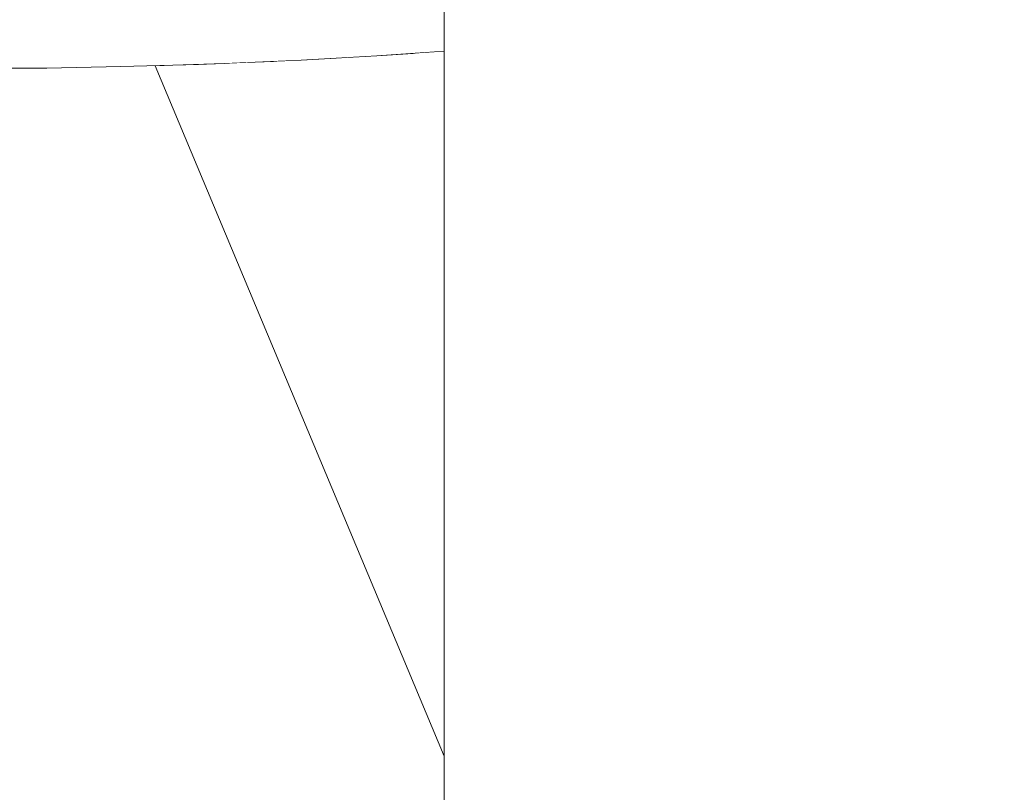
# Model space of a CAD drawing. Units: millimetres. Extents: x -7323 to 698, y 0 to 2093.
# Drawn here: x -3257 to -3208, y 391 to 430 of the extents above; entities that cross this region are included whole.
import ezdxf

# ---------------------------------------------------------------- set-up
doc = ezdxf.new("R2010")
doc.units = ezdxf.units.MM
doc.header["$MEASUREMENT"] = 0
doc.linetypes.add('Wipeout_Contour', pattern=[1000, 0, -1000])
doc.layers.add('1_1 ALGKLASSIDE ÜHISLAUD_2_SA - SISUSTUS - erimööbel', color=7, linetype='Continuous')
doc.layers.add('1_1 ALGKLASSIDE ÜHISLAUD_2_SA - SISUSTUS - ostumööbel', color=7, linetype='Continuous')
doc.layers.add('1_1 ALGKLASSIDE ÜHISLAUD_2_SA - SISUSTUS - erimööbel_Pen_No__87', color=7, linetype='Continuous', lineweight=9, true_color=0x8a8a8a)
doc.layers.add('1_1 ALGKLASSIDE ÜHISLAUD_2_SA - SISUSTUS - ostumööbel_Pen_No__87', color=7, linetype='Continuous', lineweight=9, true_color=0x8a8a8a)

msp = doc.modelspace()

# ---------------------------------------------------------------- wipeouts: each hides what was drawn before it
at = {"color": 254, "linetype": 'Wipeout_Contour', "lineweight": 0, "ltscale": 13085.195912}
msp.add_wipeout([(-3236.068, 62.669), (-3231.116, 50.642), (-3231.116, 700), (-3236.068, 700)], dxfattribs=at).dxf.layer = '1_1 ALGKLASSIDE ÜHISLAUD_2_SA - SISUSTUS - erimööbel'
at = {"color": 254, "linetype": 'Wipeout_Contour', "lineweight": 0, "ltscale": 9859.465505}
msp.add_wipeout([(-3251.246, 430.215), (-3261.088, 432.945), (-3262.382, 430.181)], dxfattribs=at).dxf.layer = '1_1 ALGKLASSIDE ÜHISLAUD_2_SA - SISUSTUS - ostumööbel'

# ---------------------------------------------------------------- next in the draw order: wipeouts: each hides what was drawn before it
at = {"color": 254, "linetype": 'Wipeout_Contour', "lineweight": 0, "ltscale": 13054.601556}
msp.add_wipeout([(-3231.116, 50.642), (-3220.849, 25.71), (-3220.849, 700), (-3231.116, 700)], dxfattribs=at).dxf.layer = '1_1 ALGKLASSIDE ÜHISLAUD_2_SA - SISUSTUS - erimööbel'
at = {"color": 254, "linetype": 'Wipeout_Contour', "lineweight": 0, "ltscale": 9863.403102}
msp.add_wipeout([(-3253.08, 428.415), (-3262.382, 430.181), (-3264.029, 428.397)], dxfattribs=at).dxf.layer = '1_1 ALGKLASSIDE ÜHISLAUD_2_SA - SISUSTUS - ostumööbel'

# ---------------------------------------------------------------- next in the draw order: wipeouts: each hides what was drawn before it
at = {"color": 254, "linetype": 'Wipeout_Contour', "lineweight": 0, "ltscale": 58032.685317}
msp.add_wipeout([(-3220.849, 25.71), (-3214.845, 11.13), (-3213.88, 8.843), (-3212.944, 6.567), (-3212.859, 6.307), (-3213.036, 5.961), (-3213.459, 5.53), (-3214.158, 4.994), (-3215.134, 4.373), (-3216.349, 3.696), (-3217.735, 3.007), (-3219.201, 2.347), (-3220.652, 1.753), (-3220.849, 1.68), (-3220.849, 0), (-3208.019, 0), (-3208.019, 700), (-3220.849, 700)], dxfattribs=at).dxf.layer = '1_1 ALGKLASSIDE ÜHISLAUD_2_SA - SISUSTUS - erimööbel'
at = {"color": 254, "linetype": 'Wipeout_Contour', "lineweight": 0, "ltscale": 9831.082395}
msp.add_wipeout([(-3242.467, 428.757), (-3251.246, 430.215), (-3253.08, 428.415)], dxfattribs=at).dxf.layer = '1_1 ALGKLASSIDE ÜHISLAUD_2_SA - SISUSTUS - ostumööbel'

# ---------------------------------------------------------------- next in the draw order: wipeouts: each hides what was drawn before it
at = {"color": 254, "linetype": 'Wipeout_Contour', "lineweight": 0, "ltscale": 12976.988286}
msp.add_wipeout([(-3208.019, 700), (-3208.019, 0), (-3204.945, 0), (-3204.945, 700)], dxfattribs=at).dxf.layer = '1_1 ALGKLASSIDE ÜHISLAUD_2_SA - SISUSTUS - erimööbel'
at = {"color": 254, "linetype": 'Wipeout_Contour', "lineweight": 0, "ltscale": 13068.839994}
msp.add_wipeout([(-3240.463, 430.575), (-3242.467, 428.757), (-3236.068, 429.168), (-3236.068, 429.954)], dxfattribs=at).dxf.layer = '1_1 ALGKLASSIDE ÜHISLAUD_2_SA - SISUSTUS - ostumööbel'
at = {"color": 254, "linetype": 'Wipeout_Contour', "lineweight": 0, "ltscale": 9862.026312}
msp.add_wipeout([(-3264.029, 428.397), (-3261.07, 427.73), (-3253.08, 428.415)], dxfattribs=at).dxf.layer = '1_1 ALGKLASSIDE ÜHISLAUD_2_SA - SISUSTUS - ostumööbel'

# ---------------------------------------------------------------- next in the draw order: wipeouts: each hides what was drawn before it
at = {"color": 254, "linetype": 'Wipeout_Contour', "lineweight": 0, "ltscale": 9829.411753}
msp.add_wipeout([(-3253.08, 428.415), (-3249.663, 427.898), (-3242.467, 428.757)], dxfattribs=at).dxf.layer = '1_1 ALGKLASSIDE ÜHISLAUD_2_SA - SISUSTUS - ostumööbel'

# ---------------------------------------------------------------- next in the draw order: wipeouts: each hides what was drawn before it
at = {"color": 254, "linetype": 'Wipeout_Contour', "lineweight": 0, "ltscale": 13067.587017}
msp.add_wipeout([(-3242.467, 428.757), (-3239.449, 428.376), (-3236.068, 428.863), (-3236.068, 429.168)], dxfattribs=at).dxf.layer = '1_1 ALGKLASSIDE ÜHISLAUD_2_SA - SISUSTUS - ostumööbel'
at = {"color": 254, "linetype": 'Wipeout_Contour', "lineweight": 0, "ltscale": 9845.648441}
msp.add_wipeout([(-3252.274, 427.827), (-3253.08, 428.415), (-3255.98, 427.757)], dxfattribs=at).dxf.layer = '1_1 ALGKLASSIDE ÜHISLAUD_2_SA - SISUSTUS - ostumööbel'

# ---------------------------------------------------------------- next in the draw order: wipeouts: each hides what was drawn before it
at = {"color": 254, "linetype": 'Wipeout_Contour', "lineweight": 0, "ltscale": 9851.77289}
msp.add_wipeout([(-3253.08, 428.415), (-3251.246, 430.215), (-3262.382, 430.181)], dxfattribs=at).dxf.layer = '1_1 ALGKLASSIDE ÜHISLAUD_2_SA - SISUSTUS - ostumööbel'
at = {"color": 254, "linetype": 'Wipeout_Contour', "lineweight": 0, "ltscale": 9823.375299}
msp.add_wipeout([(-3242.467, 428.757), (-3249.663, 427.898), (-3247.075, 427.989)], dxfattribs=at).dxf.layer = '1_1 ALGKLASSIDE ÜHISLAUD_2_SA - SISUSTUS - ostumööbel'
at = {"color": 254, "linetype": 'Wipeout_Contour', "lineweight": 0, "ltscale": 9796.833298}
msp.add_wipeout([(-3239.449, 428.376), (-3236.068, 428.608), (-3236.068, 428.863)], dxfattribs=at).dxf.layer = '1_1 ALGKLASSIDE ÜHISLAUD_2_SA - SISUSTUS - ostumööbel'

# ---------------------------------------------------------------- next in the draw order: wipeouts: each hides what was drawn before it
at = {"color": 254, "linetype": 'Wipeout_Contour', "lineweight": 0, "ltscale": 9817.516335}
msp.add_wipeout([(-3243.229, 428.16), (-3242.467, 428.757), (-3247.075, 427.989)], dxfattribs=at).dxf.layer = '1_1 ALGKLASSIDE ÜHISLAUD_2_SA - SISUSTUS - ostumööbel'
at = {"color": 254, "linetype": 'Wipeout_Contour', "lineweight": 0, "ltscale": 9854.20377}
msp.add_wipeout([(-3253.08, 428.415), (-3261.07, 427.73), (-3255.98, 427.757)], dxfattribs=at).dxf.layer = '1_1 ALGKLASSIDE ÜHISLAUD_2_SA - SISUSTUS - ostumööbel'

# ---------------------------------------------------------------- next in the draw order: wipeouts: each hides what was drawn before it
at = {"color": 254, "linetype": 'Wipeout_Contour', "lineweight": 0, "ltscale": 9819.574246}
msp.add_wipeout([(-3242.467, 428.757), (-3240.463, 430.575), (-3251.246, 430.215)], dxfattribs=at).dxf.layer = '1_1 ALGKLASSIDE ÜHISLAUD_2_SA - SISUSTUS - ostumööbel'
at = {"color": 254, "linetype": 'Wipeout_Contour', "lineweight": 0, "ltscale": 9838.864203}
msp.add_wipeout([(-3253.08, 428.415), (-3252.274, 427.827), (-3249.663, 427.898)], dxfattribs=at).dxf.layer = '1_1 ALGKLASSIDE ÜHISLAUD_2_SA - SISUSTUS - ostumööbel'

# ---------------------------------------------------------------- next in the draw order: wipeouts: each hides what was drawn before it
at = {"color": 254, "linetype": 'Wipeout_Contour', "lineweight": 0, "ltscale": 9798.595517}
msp.add_wipeout([(-3240.463, 430.575), (-3236.068, 429.954), (-3236.068, 430.862)], dxfattribs=at).dxf.layer = '1_1 ALGKLASSIDE ÜHISLAUD_2_SA - SISUSTUS - ostumööbel'
at = {"color": 254, "linetype": 'Wipeout_Contour', "lineweight": 0, "ltscale": 9809.396888}
msp.add_wipeout([(-3242.467, 428.757), (-3243.229, 428.16), (-3239.449, 428.376)], dxfattribs=at).dxf.layer = '1_1 ALGKLASSIDE ÜHISLAUD_2_SA - SISUSTUS - ostumööbel'
at = {"color": 254, "linetype": 'Wipeout_Contour', "lineweight": 0, "ltscale": 9791.601838}
msp.add_wipeout([(-3283.356, 427.73), (-3236.068, 158.708), (-3236.068, 161.827)], dxfattribs=at).dxf.layer = '1_1 ALGKLASSIDE ÜHISLAUD_2_SA - SISUSTUS - ostumööbel'

# ---------------------------------------------------------------- next in the draw order: wipeouts: each hides what was drawn before it
at = {"color": 254, "linetype": 'Wipeout_Contour', "lineweight": 0, "ltscale": 9791.426229}
msp.add_wipeout([(-3283.392, 427.73), (-3236.068, 157.57), (-3236.068, 158.708)], dxfattribs=at).dxf.layer = '1_1 ALGKLASSIDE ÜHISLAUD_2_SA - SISUSTUS - ostumööbel'

# ---------------------------------------------------------------- next in the draw order: wipeouts: each hides what was drawn before it
at = {"color": 254, "linetype": 'Wipeout_Contour', "lineweight": 0, "ltscale": 13101.564815}
msp.add_wipeout([(-3282.362, 427.73), (-3283.356, 427.73), (-3236.068, 161.827), (-3236.068, 163.929)], dxfattribs=at).dxf.layer = '1_1 ALGKLASSIDE ÜHISLAUD_2_SA - SISUSTUS - ostumööbel'

# ---------------------------------------------------------------- next in the draw order: wipeouts: each hides what was drawn before it
at = {"color": 254, "linetype": 'Wipeout_Contour', "lineweight": 0, "ltscale": 13096.647538}
msp.add_wipeout([(-3278.335, 427.73), (-3280.877, 427.73), (-3236.068, 174.14), (-3236.068, 180.107)], dxfattribs=at).dxf.layer = '1_1 ALGKLASSIDE ÜHISLAUD_2_SA - SISUSTUS - ostumööbel'

# ---------------------------------------------------------------- next in the draw order: wipeouts: each hides what was drawn before it
at = {"color": 254, "linetype": 'Wipeout_Contour', "lineweight": 0, "ltscale": 9790.201776}
msp.add_wipeout([(-3280.877, 427.73), (-3236.068, 167.038), (-3236.068, 174.14)], dxfattribs=at).dxf.layer = '1_1 ALGKLASSIDE ÜHISLAUD_2_SA - SISUSTUS - ostumööbel'

# ---------------------------------------------------------------- next in the draw order: wipeouts: each hides what was drawn before it
at = {"color": 254, "linetype": 'Wipeout_Contour', "lineweight": 0, "ltscale": 13099.440664}
msp.add_wipeout([(-3280.938, 427.73), (-3282.362, 427.73), (-3236.068, 163.929), (-3236.068, 167.038)], dxfattribs=at).dxf.layer = '1_1 ALGKLASSIDE ÜHISLAUD_2_SA - SISUSTUS - ostumööbel'

# ---------------------------------------------------------------- next in the draw order: wipeouts: each hides what was drawn before it
at = {"color": 254, "linetype": 'Wipeout_Contour', "lineweight": 0, "ltscale": 9789.928478}
msp.add_wipeout([(-3278.191, 427.73), (-3236.068, 188.107), (-3236.068, 195.789)], dxfattribs=at).dxf.layer = '1_1 ALGKLASSIDE ÜHISLAUD_2_SA - SISUSTUS - ostumööbel'

# ---------------------------------------------------------------- next in the draw order: wipeouts: each hides what was drawn before it
at = {"color": 254, "linetype": 'Wipeout_Contour', "lineweight": 0, "ltscale": 13093.37412}
msp.add_wipeout([(-3278.191, 427.73), (-3236.068, 195.789), (-3236.068, 203.994), (-3275.027, 427.73)], dxfattribs=at).dxf.layer = '1_1 ALGKLASSIDE ÜHISLAUD_2_SA - SISUSTUS - ostumööbel'

# ---------------------------------------------------------------- next in the draw order: wipeouts: each hides what was drawn before it
at = {"color": 254, "linetype": 'Wipeout_Contour', "lineweight": 0, "ltscale": 9788.66234}
msp.add_wipeout([(-3274.952, 427.73), (-3236.068, 203.994), (-3236.068, 211.464)], dxfattribs=at).dxf.layer = '1_1 ALGKLASSIDE ÜHISLAUD_2_SA - SISUSTUS - ostumööbel'

# ---------------------------------------------------------------- next in the draw order: wipeouts: each hides what was drawn before it
at = {"color": 254, "linetype": 'Wipeout_Contour', "lineweight": 0, "ltscale": 13089.446061}
msp.add_wipeout([(-3272.348, 427.73), (-3274.952, 427.73), (-3236.068, 211.464), (-3236.068, 218.784)], dxfattribs=at).dxf.layer = '1_1 ALGKLASSIDE ÜHISLAUD_2_SA - SISUSTUS - ostumööbel'

# ---------------------------------------------------------------- next in the draw order: wipeouts: each hides what was drawn before it
at = {"color": 254, "linetype": 'Wipeout_Contour', "lineweight": 0, "ltscale": 13086.465438}
msp.add_wipeout([(-3270.252, 427.73), (-3272.282, 427.73), (-3236.068, 224.96), (-3236.068, 231.026)], dxfattribs=at).dxf.layer = '1_1 ALGKLASSIDE ÜHISLAUD_2_SA - SISUSTUS - ostumööbel'

# ---------------------------------------------------------------- next in the draw order: wipeouts: each hides what was drawn before it
at = {"color": 254, "linetype": 'Wipeout_Contour', "lineweight": 0, "ltscale": 13084.185617}
msp.add_wipeout([(-3268.551, 427.73), (-3270.199, 427.73), (-3236.068, 235.72), (-3236.068, 240.876)], dxfattribs=at).dxf.layer = '1_1 ALGKLASSIDE ÜHISLAUD_2_SA - SISUSTUS - ostumööbel'

# ---------------------------------------------------------------- next in the draw order: wipeouts: each hides what was drawn before it
at = {"color": 254, "linetype": 'Wipeout_Contour', "lineweight": 0, "ltscale": 13082.619695}
msp.add_wipeout([(-3267.479, 427.73), (-3268.507, 427.73), (-3236.068, 244.632), (-3236.068, 247.95)], dxfattribs=at).dxf.layer = '1_1 ALGKLASSIDE ÜHISLAUD_2_SA - SISUSTUS - ostumööbel'

# ---------------------------------------------------------------- next in the draw order: wipeouts: each hides what was drawn before it
at = {"color": 254, "linetype": 'Wipeout_Contour', "lineweight": 0, "ltscale": 9789.091283}
msp.add_wipeout([(-3278.264, 427.73), (-3236.068, 180.107), (-3236.068, 188.107)], dxfattribs=at).dxf.layer = '1_1 ALGKLASSIDE ÜHISLAUD_2_SA - SISUSTUS - ostumööbel'

# ---------------------------------------------------------------- next in the draw order: wipeouts: each hides what was drawn before it
at = {"color": 254, "linetype": 'Wipeout_Contour', "lineweight": 0, "ltscale": 9787.886322}
msp.add_wipeout([(-3272.282, 427.73), (-3236.068, 218.784), (-3236.068, 224.96)], dxfattribs=at).dxf.layer = '1_1 ALGKLASSIDE ÜHISLAUD_2_SA - SISUSTUS - ostumööbel'

# ---------------------------------------------------------------- next in the draw order: wipeouts: each hides what was drawn before it
at = {"color": 254, "linetype": 'Wipeout_Contour', "lineweight": 0, "ltscale": 9787.432951}
msp.add_wipeout([(-3270.199, 427.73), (-3236.068, 231.026), (-3236.068, 235.719)], dxfattribs=at).dxf.layer = '1_1 ALGKLASSIDE ÜHISLAUD_2_SA - SISUSTUS - ostumööbel'

# ---------------------------------------------------------------- next in the draw order: wipeouts: each hides what was drawn before it
at = {"color": 254, "linetype": 'Wipeout_Contour', "lineweight": 0, "ltscale": 9787.130443}
msp.add_wipeout([(-3268.507, 427.73), (-3236.068, 240.876), (-3236.068, 244.632)], dxfattribs=at).dxf.layer = '1_1 ALGKLASSIDE ÜHISLAUD_2_SA - SISUSTUS - ostumööbel'

# ---------------------------------------------------------------- next in the draw order: wipeouts: each hides what was drawn before it
at = {"color": 254, "linetype": 'Wipeout_Contour', "lineweight": 0, "ltscale": 9787.025776}
msp.add_wipeout([(-3267.454, 427.73), (-3236.068, 247.95), (-3236.068, 249.975)], dxfattribs=at).dxf.layer = '1_1 ALGKLASSIDE ÜHISLAUD_2_SA - SISUSTUS - ostumööbel'

# ---------------------------------------------------------------- next in the draw order: wipeouts: each hides what was drawn before it
at = {"color": 254, "linetype": 'Wipeout_Contour', "lineweight": 0, "ltscale": 13081.799451}
msp.add_wipeout([(-3267.455, 427.731), (-3236.068, 249.975), (-3236.068, 251.285), (-3267.054, 427.731)], dxfattribs=at).dxf.layer = '1_1 ALGKLASSIDE ÜHISLAUD_2_SA - SISUSTUS - ostumööbel'

# ---------------------------------------------------------------- next in the draw order: wipeouts: each hides what was drawn before it
at = {"color": 254, "linetype": 'Wipeout_Contour', "lineweight": 0, "ltscale": 9793.877644}
msp.add_wipeout([(-3237.477, 428.511), (-3236.068, 424.952), (-3236.068, 425.153)], dxfattribs=at).dxf.layer = '1_1 ALGKLASSIDE ÜHISLAUD_2_SA - SISUSTUS - ostumööbel'

# ---------------------------------------------------------------- next in the draw order: wipeouts: each hides what was drawn before it
at = {"color": 254, "linetype": 'Wipeout_Contour', "lineweight": 0, "ltscale": 9794.475336}
msp.add_wipeout([(-3237.477, 428.511), (-3236.068, 425.153), (-3236.068, 428.608)], dxfattribs=at).dxf.layer = '1_1 ALGKLASSIDE ÜHISLAUD_2_SA - SISUSTUS - ostumööbel'

# ---------------------------------------------------------------- next in the draw order: wipeouts: each hides what was drawn before it
at = {"color": 254, "linetype": 'Wipeout_Contour', "lineweight": 0, "ltscale": 13076.857286}
msp.add_wipeout([(-3250.55, 427.874), (-3236.068, 393.266), (-3236.068, 393.528), (-3250.432, 427.877)], dxfattribs=at).dxf.layer = '1_1 ALGKLASSIDE ÜHISLAUD_2_SA - SISUSTUS - ostumööbel'

# ---------------------------------------------------------------- next in the draw order: wipeouts: each hides what was drawn before it
at = {"color": 254, "linetype": 'Wipeout_Contour', "lineweight": 0, "ltscale": 13076.35191}
msp.add_wipeout([(-3250.424, 427.877), (-3236.068, 393.602), (-3236.068, 395.035), (-3249.78, 427.895)], dxfattribs=at).dxf.layer = '1_1 ALGKLASSIDE ÜHISLAUD_2_SA - SISUSTUS - ostumööbel'

# ---------------------------------------------------------------- next in the draw order: wipeouts: each hides what was drawn before it
at = {"color": 254, "linetype": 'Wipeout_Contour', "lineweight": 0, "ltscale": 13074.877818}
msp.add_wipeout([(-3249.663, 427.898), (-3236.068, 395.253), (-3236.068, 398.343), (-3248.381, 427.943)], dxfattribs=at).dxf.layer = '1_1 ALGKLASSIDE ÜHISLAUD_2_SA - SISUSTUS - ostumööbel'

# ---------------------------------------------------------------- next in the draw order: wipeouts: each hides what was drawn before it
at = {"color": 254, "linetype": 'Wipeout_Contour', "lineweight": 0, "ltscale": 16347.824239}
msp.add_wipeout([(-3247.075, 427.989), (-3248.336, 427.945), (-3236.068, 398.7), (-3236.068, 401.969), (-3246.897, 427.997)], dxfattribs=at).dxf.layer = '1_1 ALGKLASSIDE ÜHISLAUD_2_SA - SISUSTUS - ostumööbel'

# ---------------------------------------------------------------- next in the draw order: wipeouts: each hides what was drawn before it
at = {"color": 254, "linetype": 'Wipeout_Contour', "lineweight": 0, "ltscale": 13070.412471}
msp.add_wipeout([(-3244.448, 428.106), (-3246.829, 428), (-3236.068, 402.461), (-3236.068, 407.942)], dxfattribs=at).dxf.layer = '1_1 ALGKLASSIDE ÜHISLAUD_2_SA - SISUSTUS - ostumööbel'

# ---------------------------------------------------------------- next in the draw order: wipeouts: each hides what was drawn before it
at = {"color": 254, "linetype": 'Wipeout_Contour', "lineweight": 0, "ltscale": 9795.267472}
msp.add_wipeout([(-3241.423, 428.263), (-3236.068, 415.163), (-3236.068, 415.626)], dxfattribs=at).dxf.layer = '1_1 ALGKLASSIDE ÜHISLAUD_2_SA - SISUSTUS - ostumööbel'

# ---------------------------------------------------------------- next in the draw order: wipeouts: each hides what was drawn before it
at = {"color": 254, "linetype": 'Wipeout_Contour', "lineweight": 0, "ltscale": 13063.599137}
msp.add_wipeout([(-3241.423, 428.263), (-3236.068, 415.626), (-3236.068, 420.069), (-3239.548, 428.37)], dxfattribs=at).dxf.layer = '1_1 ALGKLASSIDE ÜHISLAUD_2_SA - SISUSTUS - ostumööbel'

# ---------------------------------------------------------------- next in the draw order: wipeouts: each hides what was drawn before it
at = {"color": 254, "linetype": 'Wipeout_Contour', "lineweight": 0, "ltscale": 13075.843503}
msp.add_wipeout([(-3249.78, 427.895), (-3236.068, 395.035), (-3236.068, 395.253), (-3249.755, 427.896)], dxfattribs=at).dxf.layer = '1_1 ALGKLASSIDE ÜHISLAUD_2_SA - SISUSTUS - ostumööbel'

# ---------------------------------------------------------------- next in the draw order: wipeouts: each hides what was drawn before it
at = {"color": 254, "linetype": 'Wipeout_Contour', "lineweight": 0, "ltscale": 9797.865745}
msp.add_wipeout([(-3248.336, 427.945), (-3236.068, 398.344), (-3236.068, 398.701)], dxfattribs=at).dxf.layer = '1_1 ALGKLASSIDE ÜHISLAUD_2_SA - SISUSTUS - ostumööbel'

# ---------------------------------------------------------------- next in the draw order: wipeouts: each hides what was drawn before it
at = {"color": 254, "linetype": 'Wipeout_Contour', "lineweight": 0, "ltscale": 9797.286732}
msp.add_wipeout([(-3246.829, 428), (-3236.068, 401.969), (-3236.068, 402.461)], dxfattribs=at).dxf.layer = '1_1 ALGKLASSIDE ÜHISLAUD_2_SA - SISUSTUS - ostumööbel'

# ---------------------------------------------------------------- next in the draw order: wipeouts: each hides what was drawn before it
at = {"color": 254, "linetype": 'Wipeout_Contour', "lineweight": 0, "ltscale": 16337.960572}
msp.add_wipeout([(-3243.229, 428.16), (-3244.354, 428.11), (-3236.068, 408.524), (-3236.068, 415.163), (-3241.517, 428.258)], dxfattribs=at).dxf.layer = '1_1 ALGKLASSIDE ÜHISLAUD_2_SA - SISUSTUS - ostumööbel'

# ---------------------------------------------------------------- next in the draw order: wipeouts: each hides what was drawn before it
at = {"color": 254, "linetype": 'Wipeout_Contour', "lineweight": 0, "ltscale": 13068.495415}
msp.add_wipeout([(-3244.448, 428.106), (-3236.068, 407.942), (-3236.068, 408.524), (-3244.354, 428.11)], dxfattribs=at).dxf.layer = '1_1 ALGKLASSIDE ÜHISLAUD_2_SA - SISUSTUS - ostumööbel'

# ---------------------------------------------------------------- next in the draw order: wipeouts: each hides what was drawn before it
at = {"color": 254, "linetype": 'Wipeout_Contour', "lineweight": 0, "ltscale": 13061.127461}
msp.add_wipeout([(-3239.449, 428.376), (-3236.068, 420.069), (-3236.068, 424.952), (-3237.54, 428.507)], dxfattribs=at).dxf.layer = '1_1 ALGKLASSIDE ÜHISLAUD_2_SA - SISUSTUS - ostumööbel'

# ---------------------------------------------------------------- next in the draw order: wipeouts: each hides what was drawn before it
at = {"color": 254, "linetype": 'Wipeout_Contour', "lineweight": 0, "ltscale": 13259.774597}
msp.add_wipeout([(-3387.707, 430.656), (-3215.081, 10.299), (-3214.734, 10.86), (-3387.692, 430.656)], dxfattribs=at).dxf.layer = '1_1 ALGKLASSIDE ÜHISLAUD_2_SA - SISUSTUS - ostumööbel'

# ---------------------------------------------------------------- next in the draw order: wipeouts: each hides what was drawn before it
at = {"color": 254, "linetype": 'Wipeout_Contour', "lineweight": 0, "ltscale": 9982.926718}
msp.add_wipeout([(-3387.562, 430.562), (-3339.006, 312.486), (-3214.734, 10.86)], dxfattribs=at).dxf.layer = '1_1 ALGKLASSIDE ÜHISLAUD_2_SA - SISUSTUS - ostumööbel'

# ---------------------------------------------------------------- next in the draw order: wipeouts: each hides what was drawn before it
at = {"color": 254, "linetype": 'Wipeout_Contour', "lineweight": 0, "ltscale": 10091.160686}
msp.add_wipeout([(-3403.713, 429.26), (-3404.474, 429.118), (-3229.566, 4.663)], dxfattribs=at).dxf.layer = '1_1 ALGKLASSIDE ÜHISLAUD_2_SA - SISUSTUS - ostumööbel'

# ---------------------------------------------------------------- next in the draw order: wipeouts: each hides what was drawn before it
at = {"color": 254, "linetype": 'Wipeout_Contour', "lineweight": 0, "ltscale": 9886.775746}
msp.add_wipeout([(-3403.65, 429.269), (-3228.584, 4.604), (-3227.146, 4.828)], dxfattribs=at).dxf.layer = '1_1 ALGKLASSIDE ÜHISLAUD_2_SA - SISUSTUS - ostumööbel'

# ---------------------------------------------------------------- next in the draw order: wipeouts: each hides what was drawn before it
at = {"color": 254, "linetype": 'Wipeout_Contour', "lineweight": 0, "ltscale": 13515.121672}
msp.add_wipeout([(-3403.649, 429.265), (-3227.146, 4.828), (-3401.625, 429.506), (-3402.658, 429.38)], dxfattribs=at).dxf.layer = '1_1 ALGKLASSIDE ÜHISLAUD_2_SA - SISUSTUS - ostumööbel'

# ---------------------------------------------------------------- next in the draw order: wipeouts: each hides what was drawn before it
at = {"color": 254, "linetype": 'Wipeout_Contour', "lineweight": 0, "ltscale": 13309.552317}
msp.add_wipeout([(-3401.625, 429.506), (-3227.146, 4.828), (-3225.194, 5.368), (-3401.571, 429.513)], dxfattribs=at).dxf.layer = '1_1 ALGKLASSIDE ÜHISLAUD_2_SA - SISUSTUS - ostumööbel'

# ---------------------------------------------------------------- next in the draw order: wipeouts: each hides what was drawn before it
at = {"color": 254, "linetype": 'Wipeout_Contour', "lineweight": 0, "ltscale": 13507.677659}
msp.add_wipeout([(-3401.571, 429.513), (-3225.194, 5.368), (-3399.219, 429.757), (-3401.529, 429.516)], dxfattribs=at).dxf.layer = '1_1 ALGKLASSIDE ÜHISLAUD_2_SA - SISUSTUS - ostumööbel'

# ---------------------------------------------------------------- next in the draw order: wipeouts: each hides what was drawn before it
at = {"color": 254, "linetype": 'Wipeout_Contour', "lineweight": 0, "ltscale": 13498.267475}
msp.add_wipeout([(-3399.162, 429.763), (-3223.134, 6.066), (-3396.852, 429.994), (-3398.797, 429.797)], dxfattribs=at).dxf.layer = '1_1 ALGKLASSIDE ÜHISLAUD_2_SA - SISUSTUS - ostumööbel'

# ---------------------------------------------------------------- next in the draw order: wipeouts: each hides what was drawn before it
at = {"color": 254, "linetype": 'Wipeout_Contour', "lineweight": 0, "ltscale": 13488.061049}
msp.add_wipeout([(-3395.365, 430.13), (-3396.794, 429.999), (-3221.076, 6.9), (-3394.327, 430.231)], dxfattribs=at).dxf.layer = '1_1 ALGKLASSIDE ÜHISLAUD_2_SA - SISUSTUS - ostumööbel'

# ---------------------------------------------------------------- next in the draw order: wipeouts: each hides what was drawn before it
at = {"color": 254, "linetype": 'Wipeout_Contour', "lineweight": 0, "ltscale": 10059.127266}
msp.add_wipeout([(-3392.124, 430.423), (-3394.264, 430.237), (-3218.858, 7.919)], dxfattribs=at).dxf.layer = '1_1 ALGKLASSIDE ÜHISLAUD_2_SA - SISUSTUS - ostumööbel'

# ---------------------------------------------------------------- next in the draw order: wipeouts: each hides what was drawn before it
at = {"color": 254, "linetype": 'Wipeout_Contour', "lineweight": 0, "ltscale": 13239.24464}
msp.add_wipeout([(-3403.689, 429.265), (-3229.566, 4.663), (-3228.584, 4.604), (-3339.006, 272.396)], dxfattribs=at).dxf.layer = '1_1 ALGKLASSIDE ÜHISLAUD_2_SA - SISUSTUS - ostumööbel'

# ---------------------------------------------------------------- next in the draw order: wipeouts: each hides what was drawn before it
at = {"color": 254, "linetype": 'Wipeout_Contour', "lineweight": 0, "ltscale": 13099.072351}
msp.add_wipeout([(-3399.162, 429.763), (-3225.194, 5.368), (-3223.589, 5.912), (-3223.134, 6.066)], dxfattribs=at).dxf.layer = '1_1 ALGKLASSIDE ÜHISLAUD_2_SA - SISUSTUS - ostumööbel'

# ---------------------------------------------------------------- next in the draw order: wipeouts: each hides what was drawn before it
at = {"color": 254, "linetype": 'Wipeout_Contour', "lineweight": 0, "ltscale": 16515.354889}
msp.add_wipeout([(-3396.852, 429.994), (-3223.134, 6.066), (-3222.786, 6.21), (-3221.076, 6.9), (-3396.794, 429.999)], dxfattribs=at).dxf.layer = '1_1 ALGKLASSIDE ÜHISLAUD_2_SA - SISUSTUS - ostumööbel'

# ---------------------------------------------------------------- next in the draw order: wipeouts: each hides what was drawn before it
at = {"color": 254, "linetype": 'Wipeout_Contour', "lineweight": 0, "ltscale": 9861.794835}
msp.add_wipeout([(-3394.264, 430.237), (-3221.076, 6.9), (-3218.858, 7.919)], dxfattribs=at).dxf.layer = '1_1 ALGKLASSIDE ÜHISLAUD_2_SA - SISUSTUS - ostumööbel'

# ---------------------------------------------------------------- next in the draw order: wipeouts: each hides what was drawn before it
at = {"color": 254, "linetype": 'Wipeout_Contour', "lineweight": 0, "ltscale": 13273.961265}
msp.add_wipeout([(-3392.124, 430.423), (-3218.858, 7.919), (-3216.513, 9.212), (-3392.057, 430.428)], dxfattribs=at).dxf.layer = '1_1 ALGKLASSIDE ÜHISLAUD_2_SA - SISUSTUS - ostumööbel'

# ---------------------------------------------------------------- next in the draw order: wipeouts: each hides what was drawn before it
at = {"color": 254, "linetype": 'Wipeout_Contour', "lineweight": 0, "ltscale": 10052.924932}
msp.add_wipeout([(-3390.403, 430.551), (-3392.057, 430.427), (-3216.513, 9.212)], dxfattribs=at).dxf.layer = '1_1 ALGKLASSIDE ÜHISLAUD_2_SA - SISUSTUS - ostumööbel'

# ---------------------------------------------------------------- next in the draw order: wipeouts: each hides what was drawn before it
at = {"color": 254, "linetype": 'Wipeout_Contour', "lineweight": 0, "ltscale": 10049.643758}
msp.add_wipeout([(-3388.72, 430.654), (-3390.403, 430.551), (-3216.513, 9.212)], dxfattribs=at).dxf.layer = '1_1 ALGKLASSIDE ÜHISLAUD_2_SA - SISUSTUS - ostumööbel'

# ---------------------------------------------------------------- next in the draw order: wipeouts: each hides what was drawn before it
at = {"color": 254, "linetype": 'Wipeout_Contour', "lineweight": 0, "ltscale": 10045.507039}
msp.add_wipeout([(-3388.676, 430.656), (-3215.081, 10.299), (-3387.707, 430.656)], dxfattribs=at).dxf.layer = '1_1 ALGKLASSIDE ÜHISLAUD_2_SA - SISUSTUS - ostumööbel'

# ---------------------------------------------------------------- next in the draw order: wipeouts: each hides what was drawn before it
at = {"color": 254, "linetype": 'Wipeout_Contour', "lineweight": 0, "ltscale": 13263.522483}
msp.add_wipeout([(-3388.72, 430.654), (-3216.513, 9.212), (-3215.081, 10.299), (-3388.676, 430.656)], dxfattribs=at).dxf.layer = '1_1 ALGKLASSIDE ÜHISLAUD_2_SA - SISUSTUS - ostumööbel'

# ---------------------------------------------------------------- next in the draw order: linework, layer by layer
at = {"layer": '1_1 ALGKLASSIDE ÜHISLAUD_2_SA - SISUSTUS - erimööbel_Pen_No__87', "color": 252, "linetype": 'Continuous', "lineweight": 9, "true_color": 0x8a8a8a}
msp.add_line((-3236.068, 62.669), (-3236.068, 700), dxfattribs=at)
at = {"layer": '1_1 ALGKLASSIDE ÜHISLAUD_2_SA - SISUSTUS - ostumööbel_Pen_No__87', "color": 252, "linetype": 'Continuous', "lineweight": 9, "true_color": 0x8a8a8a}
for p, q in [((-3239.449, 428.376), (-3236.068, 428.608)), ((-3247.075, 427.989), (-3243.229, 428.16)), ((-3243.229, 428.16), (-3239.449, 428.376)), ((-3261.07, 427.73), (-3255.98, 427.757)), ((-3255.98, 427.757), (-3252.274, 427.827)), ((-3252.274, 427.827), (-3249.663, 427.898)), ((-3236.068, 393.266), (-3250.55, 427.874)), ((-3249.663, 427.898), (-3247.075, 427.989))]:
    msp.add_line(p, q, dxfattribs=at)

doc.saveas('drawing.dxf')
